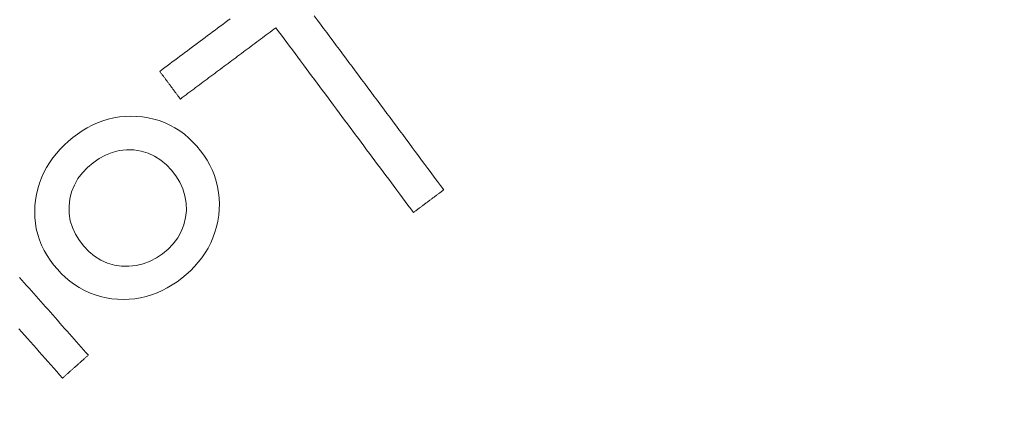
# Model space of a CAD drawing. Units: millimetres. Extents: x 61 to 584, y 48 to 840.
# Drawn here: x 284 to 299, y 226 to 233 of the extents above; entities that cross this region are included whole.
import ezdxf

# ---------------------------------------------------------------- set-up
doc = ezdxf.new("R2010")
doc.units = ezdxf.units.MM
doc.header["$LTSCALE"] = 12
doc.layers.add('1', color=7, linetype='Continuous')

msp = doc.modelspace()

# ---------------------------------------------------------------- linework, layer by layer
at = {"layer": '1', "color": 7, "linetype": 'Continuous', "lineweight": 18}
for points in [[(287.12256, 232.53453), (287.08307, 232.5051), (287.04359, 232.47567), (287.0041, 232.44625), (286.96462, 232.41682), (286.92514, 232.38739), (286.88565, 232.35797), (286.84617, 232.32854), (286.80669, 232.29911), (286.7672, 232.26969), (286.72772, 232.24026), (286.68824, 232.21084), (286.64875, 232.18141), (286.60927, 232.15198), (286.56979, 232.12256), (286.5303, 232.09313), (286.49082, 232.0637), (286.45133, 232.03428), (286.41185, 232.00485), (286.37237, 231.97543), (286.33288, 231.946), (286.2934, 231.91657), (286.25392, 231.88715), (286.21443, 231.85772), (286.17495, 231.82829), (286.13547, 231.79887), (286.09598, 231.76944), (286.0565, 231.74002), (286.01701, 231.71059)], [(290.47113, 229.85438), (290.42153, 229.92093), (290.37193, 229.98748), (290.32233, 230.05403), (290.27274, 230.12058), (290.22314, 230.18713), (290.17354, 230.25368), (290.12394, 230.32023), (290.07434, 230.38678), (290.02474, 230.45333), (289.97514, 230.51988), (289.92555, 230.58643), (289.87595, 230.65298), (289.82635, 230.71953), (289.77675, 230.78608), (289.72715, 230.85263), (289.67755, 230.91919), (289.62795, 230.98574), (289.57835, 231.05229), (289.52876, 231.11884), (289.47916, 231.18539), (289.42956, 231.25194), (289.37996, 231.31849), (289.33036, 231.38504), (289.28076, 231.45159), (289.23116, 231.51814), (289.18157, 231.58469), (289.13197, 231.65124), (289.08237, 231.71779), (289.03277, 231.78434), (288.98317, 231.85089), (288.93357, 231.91744), (288.88397, 231.98399), (288.83437, 232.05054), (288.78478, 232.1171), (288.73518, 232.18365), (288.68558, 232.2502), (288.63598, 232.31675), (288.58638, 232.3833), (288.53678, 232.44985), (288.48718, 232.5164), (288.43759, 232.58295)], [(286.3399, 231.27734), (286.36987, 231.29967), (286.39983, 231.322), (286.42979, 231.34433), (286.45975, 231.36666), (286.48971, 231.38899), (286.51967, 231.41132), (286.54963, 231.43365), (286.57959, 231.45598), (286.60955, 231.4783), (286.63951, 231.50063), (286.66948, 231.52296), (286.69944, 231.54529), (286.7294, 231.56762), (286.75936, 231.58995), (286.78932, 231.61228), (286.81928, 231.63461), (286.84924, 231.65694), (286.8792, 231.67927), (286.90917, 231.7016), (286.93913, 231.72393), (286.96909, 231.74626), (286.99905, 231.76859), (287.02901, 231.79092), (287.05897, 231.81325), (287.08893, 231.83557), (287.11889, 231.8579), (287.14885, 231.88023), (287.17882, 231.90256), (287.20878, 231.92489), (287.23874, 231.94722), (287.2687, 231.96955), (287.29866, 231.99188), (287.32862, 232.01421), (287.35858, 232.03654), (287.38854, 232.05887), (287.41851, 232.0812), (287.44847, 232.10353), (287.47843, 232.12586), (287.50839, 232.14819), (287.53835, 232.17052), (287.56831, 232.19284), (287.59827, 232.21517), (287.62823, 232.2375), (287.6582, 232.25983), (287.68816, 232.28216), (287.71812, 232.30449), (287.74808, 232.32682), (287.77804, 232.34915), (287.808, 232.37148), (287.83796, 232.39381)], [(287.83796, 232.39381), (287.8811, 232.33592), (287.92424, 232.27804), (287.96738, 232.22015), (288.01052, 232.16227), (288.05367, 232.10438), (288.09681, 232.0465), (288.13995, 231.98861), (288.18309, 231.93072), (288.22623, 231.87284), (288.26937, 231.81495), (288.31251, 231.75707), (288.35565, 231.69918), (288.39879, 231.6413), (288.44193, 231.58341), (288.48507, 231.52553), (288.52822, 231.46764), (288.57136, 231.40975), (288.6145, 231.35187), (288.65764, 231.29398), (288.70078, 231.2361), (288.74392, 231.17821), (288.78706, 231.12033), (288.8302, 231.06244), (288.87334, 231.00455), (288.91648, 230.94667), (288.95962, 230.88878), (289.00276, 230.8309), (289.0459, 230.77301), (289.08905, 230.71513), (289.13219, 230.65724), (289.17533, 230.59936), (289.21847, 230.54147), (289.26161, 230.48358), (289.30475, 230.4257), (289.34789, 230.36781), (289.39103, 230.30993), (289.43417, 230.25204), (289.47731, 230.19416), (289.52045, 230.13627), (289.56359, 230.07839), (289.60674, 230.0205), (289.64988, 229.96261), (289.69302, 229.90473), (289.73616, 229.84684), (289.7793, 229.78896), (289.82244, 229.73107), (289.86558, 229.67319), (289.90872, 229.6153), (289.95186, 229.55742), (289.995, 229.49953)], [(286.01701, 231.71059), (286.02347, 231.70192), (286.02993, 231.69326), (286.03639, 231.68459), (286.04284, 231.67593), (286.0493, 231.66726), (286.05576, 231.6586), (286.06222, 231.64993), (286.06868, 231.64127), (286.07513, 231.6326), (286.08159, 231.62394), (286.08805, 231.61527), (286.09451, 231.60661), (286.10097, 231.59794), (286.10742, 231.58928), (286.11388, 231.58061), (286.12034, 231.57195), (286.1268, 231.56328), (286.13325, 231.55462), (286.13971, 231.54595), (286.14617, 231.53729), (286.15263, 231.52862), (286.15909, 231.51996), (286.16554, 231.5113), (286.172, 231.50263), (286.17846, 231.49397), (286.18492, 231.4853), (286.19137, 231.47664), (286.19783, 231.46797), (286.20429, 231.45931), (286.21075, 231.45064), (286.21721, 231.44198), (286.22366, 231.43331), (286.23012, 231.42465), (286.23658, 231.41598), (286.24304, 231.40732), (286.2495, 231.39865), (286.25595, 231.38999), (286.26241, 231.38132), (286.26887, 231.37266), (286.27533, 231.36399), (286.28178, 231.35533), (286.28824, 231.34666), (286.2947, 231.338), (286.30116, 231.32933), (286.30762, 231.32067), (286.31407, 231.312), (286.32053, 231.30334), (286.32699, 231.29467), (286.33345, 231.28601), (286.3399, 231.27734)], [(286.94176, 229.45551), (286.95017, 229.54554), (286.95294, 229.63537), (286.94987, 229.72498), (286.9407, 229.81436), (286.92518, 229.90351), (286.90336, 229.99131), (286.87557, 230.0767), (286.84201, 230.15978), (286.80283, 230.2406), (286.75819, 230.31924), (286.70877, 230.39504), (286.65529, 230.46753), (286.59806, 230.53692), (286.537, 230.60318), (286.47184, 230.66604), (286.40298, 230.72457), (286.33087, 230.7781), (286.2554, 230.82648), (286.17647, 230.86956), (286.09404, 230.90714), (286.00937, 230.93862), (285.92322, 230.96392), (285.83563, 230.98328), (285.74665, 230.99695), (285.65644, 231.00514), (285.56626, 231.00786), (285.47652, 231.00497), (285.38722, 230.99633), (285.29838, 230.9818), (285.21011, 230.96124), (285.12378, 230.93497), (285.0398, 230.90331), (284.95808, 230.86646), (284.87854, 230.8246), (284.80109, 230.77792), (284.72639, 230.72709), (284.65482, 230.6728), (284.5861, 230.61539), (284.52014, 230.55495), (284.45715, 230.49125), (284.39732, 230.42407), (284.34095, 230.35318), (284.28899, 230.2793), (284.24192, 230.20282), (284.19983, 230.12367), (284.16284, 230.0418), (284.13107, 229.95713), (284.1048, 229.87024), (284.08424, 229.78203), (284.06922, 229.69254)], [(289.995, 229.49953), (290.00453, 229.50663), (290.01405, 229.51372), (290.02357, 229.52082), (290.03309, 229.52792), (290.04262, 229.53501), (290.05214, 229.54211), (290.06166, 229.54921), (290.07118, 229.55631), (290.0807, 229.5634), (290.09023, 229.5705), (290.09975, 229.5776), (290.10927, 229.58469), (290.1188, 229.59179), (290.12832, 229.59889), (290.13784, 229.60598), (290.14736, 229.61308), (290.15689, 229.62018), (290.16641, 229.62727), (290.17593, 229.63437), (290.18545, 229.64147), (290.19498, 229.64857), (290.2045, 229.65566), (290.21402, 229.66276), (290.22354, 229.66986), (290.23307, 229.67695), (290.24259, 229.68405), (290.25211, 229.69115), (290.26163, 229.69824), (290.27116, 229.70534), (290.28068, 229.71244), (290.2902, 229.71953), (290.29972, 229.72663), (290.30925, 229.73373), (290.31877, 229.74083), (290.32829, 229.74792), (290.33781, 229.75502), (290.34734, 229.76212), (290.35686, 229.76921), (290.36638, 229.77631), (290.3759, 229.78341), (290.38543, 229.7905), (290.39495, 229.7976), (290.40447, 229.8047), (290.41399, 229.81179), (290.42352, 229.81889), (290.43304, 229.82599), (290.44256, 229.83309), (290.45208, 229.84018), (290.46161, 229.84728), (290.47113, 229.85438)], [(284.06922, 229.69254), (284.05969, 229.60237), (284.05588, 229.51232), (284.05806, 229.42242), (284.06651, 229.33266), (284.08153, 229.24309), (284.10305, 229.15506), (284.13077, 229.06947), (284.16452, 228.98621), (284.20414, 228.90523), (284.24944, 228.82652), (284.29947, 228.75112), (284.35357, 228.67922), (284.41135, 228.61049), (284.47276, 228.54488), (284.5381, 228.48265), (284.60756, 228.42413), (284.68033, 228.37044), (284.75612, 228.322), (284.835, 228.2789), (284.91703, 228.24126), (285.00212, 228.20924), (285.08877, 228.18332), (285.17656, 228.16334), (285.26544, 228.14904), (285.35537, 228.14019), (285.44613, 228.13678), (285.53637, 228.1391), (285.62581, 228.14726), (285.71445, 228.16131), (285.80228, 228.18135), (285.88923, 228.20743), (285.97407, 228.2391), (286.05629, 228.27591), (286.13603, 228.31762), (286.21343, 228.36397), (286.28858, 228.41472), (286.36096, 228.4692), (286.4304, 228.52683), (286.4969, 228.58758), (286.56025, 228.6517), (286.62023, 228.7194), (286.67646, 228.7908), (286.72794, 228.86504), (286.77444, 228.94202), (286.81585, 229.02178), (286.85206, 229.1044), (286.88297, 229.18987), (286.90818, 229.27713), (286.92771, 229.36569), (286.94176, 229.45551)], [(284.89786, 227.26452), (284.86064, 227.30648), (284.82342, 227.34843), (284.7862, 227.39039), (284.74899, 227.43235), (284.71177, 227.4743), (284.67455, 227.51626), (284.63733, 227.55822), (284.60012, 227.60017), (284.5629, 227.64213), (284.52568, 227.68409), (284.48846, 227.72604), (284.45124, 227.768), (284.41402, 227.80996), (284.37681, 227.85191), (284.33959, 227.89387), (284.30237, 227.93583), (284.26515, 227.97778), (284.22794, 228.01974), (284.19072, 228.0617), (284.1535, 228.10365), (284.11628, 228.14561), (284.07906, 228.18757), (284.04185, 228.22952), (284.00463, 228.27148), (283.96741, 228.31344), (283.93019, 228.35539), (283.89298, 228.39736), (283.85576, 228.43931), (283.81824, 228.48099)], [(283.80819, 227.677), (283.85383, 227.62554), (283.89947, 227.57409), (283.94511, 227.52264), (283.99075, 227.47119), (284.0364, 227.41974), (284.08204, 227.36828), (284.12768, 227.31683), (284.17332, 227.26538), (284.21896, 227.21393), (284.2646, 227.16248), (284.31024, 227.11102), (284.35588, 227.05957), (284.40152, 227.00812), (284.44716, 226.95667), (284.4928, 226.90522)], [(284.4928, 226.90522), (284.50091, 226.9124), (284.50901, 226.91959), (284.51711, 226.92677), (284.52521, 226.93396), (284.53331, 226.94115), (284.54141, 226.94833), (284.54951, 226.95552), (284.55761, 226.9627), (284.56571, 226.96989), (284.57382, 226.97708), (284.58192, 226.98426), (284.59002, 226.99145), (284.59812, 226.99863), (284.60622, 227.00582), (284.61432, 227.01301), (284.62242, 227.02019), (284.63052, 227.02738), (284.63862, 227.03456), (284.64672, 227.04175), (284.65483, 227.04894), (284.66293, 227.05612), (284.67103, 227.06331), (284.67913, 227.0705), (284.68723, 227.07768), (284.69533, 227.08487), (284.70343, 227.09205), (284.71153, 227.09924), (284.71963, 227.10643), (284.72774, 227.11361), (284.73584, 227.1208), (284.74394, 227.12798), (284.75204, 227.13517), (284.76014, 227.14236), (284.76824, 227.14954), (284.77634, 227.15673), (284.78444, 227.16391), (284.79254, 227.1711), (284.80064, 227.17829), (284.80875, 227.18547), (284.81685, 227.19266), (284.82495, 227.19984), (284.83305, 227.20703), (284.84115, 227.21422), (284.84925, 227.2214), (284.85735, 227.22859), (284.86545, 227.23578), (284.87355, 227.24296), (284.88165, 227.25015), (284.88976, 227.25733), (284.89786, 227.26452)]]:
    msp.add_lwpolyline(points, dxfattribs=at)
msp.add_lwpolyline([(285.41929, 228.65949), (285.30595, 228.6764), (285.19629, 228.70784), (285.09118, 228.75454), (284.99434, 228.81484), (284.90586, 228.8876), (284.82657, 228.97038), (284.75677, 229.06035), (284.69661, 229.15761), (284.64842, 229.26188), (284.61481, 229.37089), (284.59669, 229.48449), (284.59459, 229.59876), (284.60754, 229.71258), (284.63537, 229.82387), (284.67792, 229.92958), (284.73501, 230.02939), (284.80414, 230.12057), (284.88355, 230.2033), (284.97108, 230.27767), (285.06478, 230.34318), (285.16542, 230.39867), (285.27168, 230.4415), (285.3823, 230.46989), (285.49666, 230.48289), (285.61079, 230.48025), (285.72419, 230.46271), (285.83389, 230.42991), (285.93736, 230.38213), (286.0341, 230.31981), (286.12149, 230.2459), (286.20016, 230.16212), (286.26992, 230.07107), (286.32971, 229.97363), (286.37801, 229.86911), (286.41217, 229.75995), (286.43119, 229.64701), (286.4346, 229.532), (286.42305, 229.41827), (286.3964, 229.30624), (286.35464, 229.19991), (286.29829, 229.10042), (286.22868, 229.00882), (286.14915, 228.927), (286.06114, 228.85372), (285.96618, 228.78927), (285.86562, 228.736), (285.75893, 228.69514), (285.64716, 228.66831), (285.53387, 228.65661), (285.41929, 228.65949)], close=True, dxfattribs=at)
msp.add_circle((323, 165.25946), 113.58279, dxfattribs=at)
for centre, radius, start, end in [((323, 165.25946), 95.64531, 18.28125, 0), ((323, 165.25946), 93.5, 90, 134.240625), ((331.91546, 172.46974), 80.19329, 46.463401, 151.571921), ((332.4602, 171.8882), 80, 29.190171, 151.047089), ((323, 165.25946), 93.5, 138.11625, 254.244375)]:
    msp.add_arc(centre, radius, start, end, dxfattribs=at)
at = {"layer": '1', "color": 7, "linetype": 'Continuous', "lineweight": 13}
for centre, radius, start, end in [((323, 165.25946), 95.50927, 18.500625, 0), ((323, 165.25946), 94.50936, 19.575, 0), ((323, 165.25946), 94, 90, 135.1575), ((331.91546, 172.46974), 81.39069, 65.546241, 151.549116), ((331.91546, 172.46974), 80.39084, 46.46225, 151.568313), ((323, 165.25946), 94, 137.205, 255.155625)]:
    msp.add_arc(centre, radius, start, end, dxfattribs=at)

doc.saveas('drawing.dxf')
